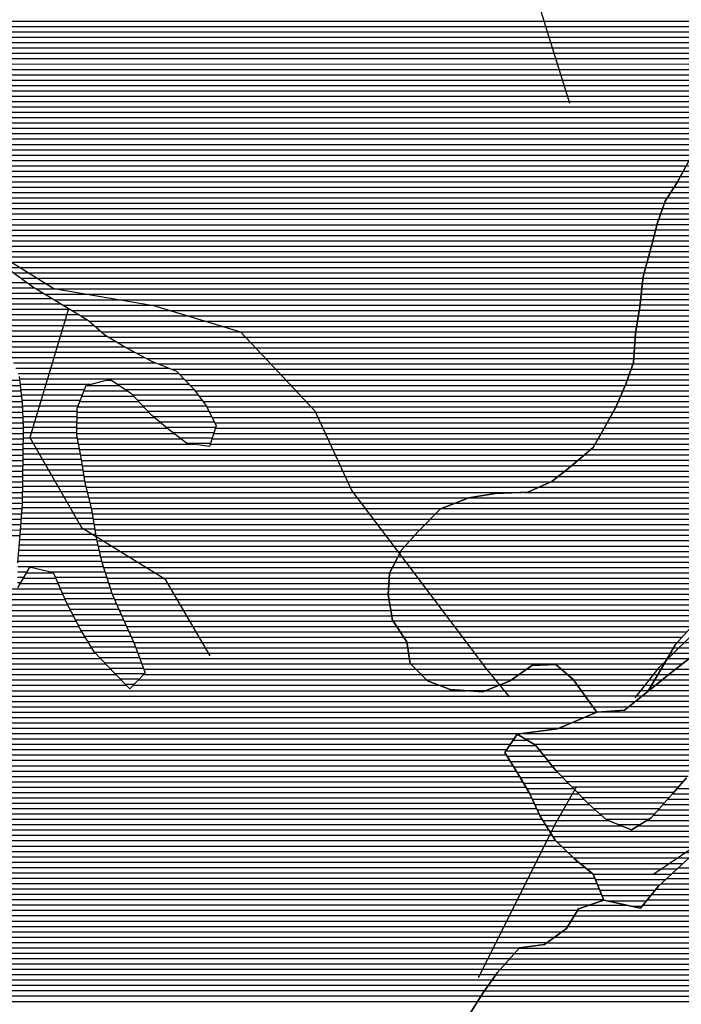
# Model space of a CAD drawing. Extents: x 186088 to 270188, y 8140884 to 8200579.
# Drawn here: x 240783 to 242328, y 8150890 to 8153188 of the extents above; entities that cross this region are included whole.
import ezdxf

# ---------------------------------------------------------------- set-up
doc = ezdxf.new("R2010")
doc.units = 0
doc.header["$MEASUREMENT"] = 0
doc.linetypes.add('DASHED', pattern=[0.75, 0.5, -0.25])
for name, color, linetype in [('C', 11, 'CONTINUOUS'), ('ESTRADA_N_PAV', 10, 'CONTINUOUS'), ('P_L', 53, 'CONTINUOUS'), ('RIOS', 150, 'CONTINUOUS'), ('VER', 212, 'CONTINUOUS')]:
    doc.layers.add(name, color=color, linetype=linetype)
doc.layers.add('MC', color=7, linetype='CONTINUOUS', true_color=0x366b00)

# ---------------------------------------------------------------- blocks, each defined once
blk = doc.blocks.new('*X45')
at = {"layer": 'C'}
for points in [[(240621.595509, 8153171.982962), (243420.497627, 8153172.010951)], [(240628.441223, 8153184.483063), (243412.171164, 8153184.510901)], [(240604.166057, 8153146.982722), (242646.164628, 8153147.003142)], [(240612.880783, 8153159.482842), (242668.413753, 8153159.503397)], [(240588.107118, 8153121.982495), (242603.988931, 8153122.002654)], [(240595.451331, 8153134.482602), (242623.915504, 8153134.502886)], [(240581.714525, 8153109.482398), (242586.174028, 8153109.502443)], [(240568.929338, 8153084.482204), (242555.430422, 8153084.502069)], [(240575.321931, 8153096.982301), (242568.359125, 8153097.002232)], [(240563.260536, 8153059.482082), (242534.398772, 8153059.501793)], [(240565.989091, 8153071.982142), (242544.914597, 8153072.001931)], [(240557.803428, 8153034.481961), (242511.087031, 8153034.501494)], [(240560.531982, 8153046.982021), (242523.882947, 8153047.001655)], [(240555.1314, 8153009.481868), (242484.348519, 8153009.50116)], [(240555.251829, 8153021.981903), (242497.717775, 8153022.001327)], [(240554.890542, 8152984.4818), (242462.79843, 8152984.500879)], [(240555.010971, 8152996.981834), (242473.500813, 8152997.001019)], [(240554.770113, 8152971.981766), (242452.096047, 8152972.000739)], [(240555.067924, 8152959.481736), (242441.393664, 8152959.500599)], [(240555.366129, 8152946.981706), (242430.88782, 8152947.000461)], [(240555.664334, 8152934.481676), (242420.479676, 8152934.500324)], [(240555.962539, 8152921.981646), (242410.071532, 8152922.000187)], [(240556.260744, 8152909.481616), (242399.657874, 8152909.50005)], [(240556.558949, 8152896.981586), (242385.794841, 8152896.999878)], [(240556.929934, 8152884.481556), (242371.931807, 8152884.499706)], [(240557.309378, 8152871.981527), (242358.068773, 8152871.999535)], [(240557.688822, 8152859.481498), (242346.549831, 8152859.499387)], [(240558.068266, 8152846.981469), (242339.729362, 8152846.999285)], [(240558.44771, 8152834.481439), (242332.908892, 8152834.499184)], [(240561.95769, 8152821.981442), (242326.088423, 8152821.999083)], [(240566.20445, 8152809.481451), (242319.267953, 8152809.498982)], [(240570.45121, 8152796.981461), (242311.367182, 8152796.99887)], [(240574.697971, 8152784.48147), (242303.281252, 8152784.498756)], [(240581.499765, 8152771.981505), (242295.195322, 8152771.998642)], [(240589.24139, 8152759.481549), (242288.562708, 8152759.498543)], [(240596.983015, 8152746.981594), (242284.183137, 8152746.998466)], [(240604.724641, 8152734.481638), (242279.803566, 8152734.498389)], [(240616.333672, 8152721.981721), (242275.423995, 8152721.998312)], [(240628.628034, 8152709.481811), (242271.444497, 8152709.498239)], [(240640.922395, 8152696.981901), (242268.311495, 8152696.998175)], [(240653.216757, 8152684.481991), (242265.178492, 8152684.498111)], [(240669.847676, 8152671.982124), (242262.04549, 8152671.998046)], [(240686.671361, 8152659.48226), (242258.831121, 8152659.497981)], [(240703.495046, 8152646.982395), (242255.374413, 8152646.997914)], [(240720.277136, 8152634.48253), (242251.917705, 8152634.497846)], [(240736.355359, 8152621.982658), (242248.460996, 8152621.997779)], [(240752.433582, 8152609.482785), (242245.004288, 8152609.497711)], [(240768.952136, 8152596.982918), (242241.547579, 8152596.997643)], [(240786.168252, 8152584.483057), (242238.828435, 8152584.497583)], [(240803.384368, 8152571.983196), (242237.480304, 8152571.997537)], [(240821.7445, 8152559.483346), (242236.132174, 8152559.49749)], [(240842.697565, 8152546.983523), (242234.784044, 8152546.997444)], [(240863.65063, 8152534.4837), (242233.435914, 8152534.497397)], [(240884.603695, 8152521.983876), (242232.087783, 8152521.997351)], [(240905.420717, 8152509.484051), (242230.253309, 8152509.4973)], [(240926.205179, 8152496.984226), (242228.16041, 8152496.997246)], [(240946.126994, 8152484.484392), (242226.067511, 8152484.497192)], [(240960.318797, 8152471.984501), (242223.974613, 8152471.997138)], [(240974.5106, 8152459.48461), (242221.881714, 8152459.497084)], [(240991.624429, 8152446.984748), (242220.679609, 8152446.997039)], [(241012.097099, 8152434.48492), (242219.743836, 8152434.496996)], [(241032.569769, 8152421.985092), (242218.808062, 8152421.996954)], [(241056.080357, 8152409.485294), (242217.872288, 8152409.496912)], [(241079.604395, 8152396.985496), (242216.936515, 8152396.996869)], [(241107.170458, 8152384.485739), (242215.045708, 8152384.496817)], [(241138.438543, 8152371.986018), (242210.662819, 8152371.996741)], [(239822.031406, 8152346.972788), (240783.748873, 8152346.982405)], [(240988.250446, 8152346.98445), (240996.051535, 8152346.984529)], [(241157.209176, 8152359.486173), (242206.279931, 8152359.496664)], [(241169.504669, 8152346.986263), (242201.897042, 8152346.996587)], [(239810.643775, 8152321.972608), (240786.634437, 8152321.982368)], [(239816.33759, 8152334.472698), (240785.191655, 8152334.482387)], [(240933.181698, 8152321.983834), (241033.861598, 8152321.984841)], [(240941.066508, 8152334.483946), (241014.956567, 8152334.484685)], [(241181.800163, 8152334.486353), (242197.312444, 8152334.496508)], [(241192.918037, 8152321.986431), (242191.953593, 8152321.996422)], [(239799.256143, 8152296.972429), (240789.520001, 8152296.982331)], [(239804.949959, 8152309.472518), (240788.077219, 8152309.48235)], [(240923.392902, 8152296.98367), (241061.229208, 8152296.985048)], [(240928.2873, 8152309.483752), (241049.549759, 8152309.484964)], [(241202.123372, 8152309.48649), (242186.594742, 8152309.496335)], [(241211.328707, 8152296.986549), (242181.235892, 8152296.996248)], [(239792.853247, 8152271.972299), (240790.655263, 8152271.982277)], [(239793.562328, 8152284.472339), (240790.208434, 8152284.482305)], [(240916.800476, 8152271.983538), (241084.588106, 8152271.985216)], [(240918.498503, 8152284.483588), (241072.908657, 8152284.485132)], [(241220.196555, 8152284.486605), (242175.877041, 8152284.496162)], [(241226.307713, 8152271.986633), (242169.10469, 8152271.996061)], [(239792.733864, 8152259.472264), (240791.102091, 8152259.482248)], [(240916.681662, 8152259.483504), (241097.477125, 8152259.485312)], [(241232.418871, 8152259.486661), (242162.228406, 8152259.495959)], [(239792.4951, 8152234.472196), (240791.836692, 8152234.482189)], [(239792.614482, 8152246.97223), (240791.54892, 8152246.982219)], [(240916.444035, 8152234.483435), (241127.748285, 8152234.485548)], [(240916.562848, 8152246.98347), (241112.612705, 8152246.98543)], [(241238.530029, 8152246.986689), (242155.352122, 8152246.995858)], [(241240.204707, 8152234.486673), (242148.475838, 8152234.495756)], [(239792.375717, 8152221.972162), (240791.718338, 8152221.982155)], [(239792.818744, 8152209.472133), (240791.599984, 8152209.482121)], [(240916.325221, 8152221.983401), (241143.745238, 8152221.985675)], [(240918.07891, 8152209.483386), (241160.142435, 8152209.485806)], [(241232.051132, 8152209.486526), (242133.83837, 8152209.495543)], [(241236.12792, 8152221.986599), (242141.190524, 8152221.99565)], [(239795.536524, 8152196.972127), (240791.481629, 8152196.982087)], [(239798.254305, 8152184.472122), (240791.363275, 8152184.482053)], [(240920.337187, 8152196.983375), (241191.228198, 8152196.986084)], [(240922.595465, 8152184.483365), (242116.218089, 8152184.495301)], [(241227.974345, 8152196.986452), (242126.486216, 8152196.995437)], [(239800.972086, 8152171.972116), (240791.244921, 8152171.982018)], [(239803.689866, 8152159.47211), (240791.12491, 8152159.481984)], [(240924.853742, 8152171.983355), (242101.53882, 8152171.995121)], [(240927.006621, 8152159.483343), (242086.85955, 8152159.494942)], [(239808.432942, 8152146.972124), (240791.004457, 8152146.98195)], [(239813.976856, 8152134.472147), (240790.884005, 8152134.481916)], [(240929.058289, 8152146.983331), (242072.180281, 8152146.994762)], [(240931.109956, 8152134.483318), (242056.235685, 8152134.494569)], [(239819.52077, 8152121.972169), (240790.763552, 8152121.981882)], [(240933.161623, 8152121.983306), (242040.200543, 8152121.994376)], [(239825.064684, 8152109.472192), (240790.644282, 8152109.481847)], [(239830.811623, 8152096.972216), (240790.525468, 8152096.981813)], [(240935.21329, 8152109.483293), (242023.269449, 8152109.494174)], [(240938.160931, 8152096.98329), (241995.873596, 8152096.993867)], [(239837.249828, 8152084.472247), (240790.406654, 8152084.481779)], [(239843.688034, 8152071.972279), (240790.28784, 8152071.981745)], [(240941.297132, 8152084.483288), (241956.179358, 8152084.493437)], [(240944.433333, 8152071.983286), (241832.223846, 8152071.992164)], [(239850.12624, 8152059.47231), (240790.169026, 8152059.481711)], [(239856.189913, 8152046.972338), (240789.298744, 8152046.981669)], [(240947.569534, 8152059.483285), (241799.876604, 8152059.491808)], [(240950.552317, 8152046.983282), (241767.529362, 8152046.991451)], [(239861.553768, 8152034.472359), (240788.28518, 8152034.481626)], [(239866.917624, 8152021.972379), (240787.271615, 8152021.981583)], [(240952.584288, 8152034.483269), (241754.216964, 8152034.491285)], [(240954.61626, 8152021.983256), (241741.733168, 8152021.991127)], [(239872.28148, 8152009.4724), (240786.258051, 8152009.48154)], [(239877.645335, 8151996.97242), (240785.244486, 8151996.981496)], [(240956.648232, 8152009.483243), (241729.249371, 8152009.490969)], [(240958.680204, 8151996.983231), (241716.765575, 8151996.990812)], [(239882.145317, 8151984.472432), (240784.221106, 8151984.481453)], [(240960.712175, 8151984.483218), (241705.279825, 8151984.490664)], [(240962.970282, 8151971.983208), (241694.263875, 8151971.990521)], [(240965.971363, 8151959.483205), (241683.247926, 8151959.490377)], [(240968.972443, 8151946.983202), (241673.200483, 8151946.990244)], [(240971.973523, 8151934.483199), (241666.652256, 8151934.490146)], [(240806.304497, 8151909.481476), (240808.238056, 8151909.481495)], [(240975.138596, 8151921.983197), (241660.104028, 8151921.990047)], [(240979.176652, 8151909.483205), (241653.555801, 8151909.489949)], [(240791.530935, 8151884.481262), (240867.690254, 8151884.482024)], [(240798.917716, 8151896.981369), (240861.499286, 8151896.981995)], [(240983.214709, 8151896.983212), (241647.007573, 8151896.98985)], [(240987.252766, 8151884.48322), (241646.021123, 8151884.489807)], [(239911.058487, 8151859.472392), (240878.525868, 8151859.482066)], [(240784.144154, 8151871.981155), (240873.108061, 8151871.982045)], [(240991.290823, 8151871.983227), (241645.384569, 8151871.989768)], [(240995.328879, 8151859.483234), (241644.748016, 8151859.489728)], [(239916.840403, 8151846.972416), (240883.943675, 8151846.982087)], [(239922.622318, 8151834.472441), (240889.361482, 8151834.482109)], [(240999.424041, 8151846.983242), (241644.111463, 8151846.989689)], [(241004.843422, 8151834.483263), (241645.915089, 8151834.489674)], [(239928.404234, 8151821.972466), (240895.352494, 8151821.982136)], [(241010.262803, 8151821.983285), (241648.076825, 8151821.989663)], [(239937.265251, 8151809.472522), (240901.979007, 8151809.482169)], [(239946.129342, 8151796.972577), (240908.60552, 8151796.982202)], [(241015.682183, 8151809.483306), (241650.238562, 8151809.489651)], [(241021.192788, 8151796.983328), (241652.400298, 8151796.98964)], [(239954.993433, 8151784.472633), (240915.232033, 8151784.482235)], [(239967.236453, 8151771.972722), (240921.858546, 8151771.982269)], [(241026.859164, 8151784.483352), (241655.724793, 8151784.48964)], [(241032.52554, 8151771.983375), (241663.84238, 8151771.989688)], [(239986.693252, 8151759.472884), (240929.036403, 8151759.482307)], [(240006.15005, 8151746.973045), (240936.623082, 8151746.98235)], [(241038.191916, 8151759.483399), (241671.959966, 8151759.489737)], [(241043.858292, 8151746.983423), (241680.077553, 8151746.989785)], [(240016.191659, 8151734.473113), (240944.209761, 8151734.482393)], [(240024.584188, 8151721.973164), (240951.796441, 8151721.982436)], [(241049.524668, 8151734.483446), (241687.374542, 8151734.489825)], [(241054.541923, 8151721.983463), (241689.238234, 8151721.98981)], [(242310.289235, 8151721.996021), (242380.374125, 8151721.996722)], [(242319.134899, 8151734.496142), (242397.30265, 8151734.496924)], [(240032.976717, 8151709.473215), (240960.543966, 8151709.48249)], [(240041.369245, 8151696.973266), (240972.220973, 8151696.982574)], [(241059.217159, 8151709.483477), (241691.101927, 8151709.489796)], [(241063.892395, 8151696.983491), (241692.965619, 8151696.989782)], [(242295.518614, 8151696.995807), (242346.851816, 8151696.996321)], [(242302.903925, 8151709.495914), (242363.4456, 8151709.496519)], [(240047.552049, 8151684.473295), (240983.89798, 8151684.482658)], [(241068.567632, 8151684.483505), (241695.510423, 8151684.489774)], [(242288.133304, 8151684.4957), (242330.816674, 8151684.496127)], [(240053.661186, 8151671.973323), (240995.574987, 8151671.982742)], [(240059.770324, 8151659.473351), (241007.369027, 8151659.482827)], [(241072.087929, 8151659.483474), (241720.516395, 8151659.489958)], [(241073.242868, 8151671.983518), (241708.013409, 8151671.989866)], [(241949.087908, 8151659.492244), (242062.479582, 8151659.493378)], [(241966.901321, 8151671.992455), (242048.18545, 8151671.993268)], [(242273.301852, 8151659.495486), (242298.975989, 8151659.495743)], [(242280.741112, 8151671.995593), (242314.781533, 8151671.995934)], [(240065.879462, 8151646.973379), (241019.666651, 8151646.982917)], [(240071.749315, 8151634.473404), (241031.964274, 8151634.483007)], [(241048.361064, 8151634.483171), (241762.175434, 8151634.490309)], [(241060.224496, 8151646.983322), (241733.019381, 8151646.99005)], [(241902.267573, 8151634.49171), (242085.485986, 8151634.493542)], [(241931.274494, 8151646.992033), (242076.431456, 8151646.993484)], [(242258.423334, 8151634.495271), (242267.788208, 8151634.495365)], [(242265.862593, 8151646.995379), (242283.382098, 8151646.995554)], [(240077.588175, 8151621.97343), (241826.236961, 8151621.990916)], [(240083.427035, 8151609.473455), (242103.595047, 8151609.493657)], [(241871.151362, 8151621.991365), (242094.540516, 8151621.993599)], [(242250.984074, 8151621.995164), (242252.194318, 8151621.995176)], [(240089.265895, 8151596.973481), (242112.649577, 8151596.993714)], [(240095.275358, 8151584.473508), (242121.704107, 8151584.493772)], [(240102.007804, 8151571.973542), (242130.345725, 8151571.993825)], [(240108.74025, 8151559.473576), (242101.496398, 8151559.493504)], [(240115.472697, 8151546.973611), (242072.647072, 8151546.993182)], [(240122.212173, 8151534.473645), (242043.797745, 8151534.492861)], [(240129.009891, 8151521.97368), (241956.346853, 8151521.991953)], [(240135.807608, 8151509.473715), (241937.306203, 8151509.49173)], [(240142.605326, 8151496.97375), (241929.061878, 8151496.991615)], [(240149.403043, 8151484.473785), (241920.817554, 8151484.491499)], [(240156.200761, 8151471.97382), (241919.566847, 8151471.991454)], [(240162.253602, 8151459.473848), (241927.308472, 8151459.491498)], [(240167.797516, 8151446.97387), (241935.050098, 8151446.991542)], [(240173.341429, 8151434.473892), (241942.791723, 8151434.491587)], [(240178.885343, 8151421.973915), (241950.391162, 8151421.99163)], [(240184.370423, 8151409.473937), (241957.876998, 8151409.491672)], [(240189.35125, 8151396.973953), (241965.362833, 8151396.991714)], [(240194.332078, 8151384.47397), (241972.848668, 8151384.491755)], [(240199.312906, 8151371.973987), (241978.86691, 8151371.991783)], [(240204.293734, 8151359.474004), (241984.68172, 8151359.491808)], [(240209.381343, 8151346.974022), (241990.49653, 8151346.991833)], [(240214.535158, 8151334.47404), (241996.31134, 8151334.491858)], [(240219.688973, 8151321.974059), (242003.30232, 8151321.991895)], [(240224.842789, 8151309.474077), (242011.101722, 8151309.49194)], [(240229.996604, 8151296.974096), (242018.901125, 8151296.991985)], [(240234.80185, 8151284.474111), (242026.700527, 8151284.49203)], [(240238.840142, 8151271.974118), (242035.00883, 8151271.99208)], [(240242.878433, 8151259.474126), (242048.031237, 8151259.492177)], [(240246.916725, 8151246.974133), (242061.053643, 8151246.992275)], [(240250.955016, 8151234.474141), (242074.07605, 8151234.492372)], [(240254.993308, 8151221.974148), (242088.270251, 8151221.992481)], [(240260.147891, 8151209.474166), (242103.200475, 8151209.492597)], [(240265.5683, 8151196.974188), (242118.130698, 8151196.992713)], [(240270.988709, 8151184.474209), (242125.884192, 8151184.492758)], [(240276.409118, 8151171.97423), (242131.144626, 8151171.992777)], [(240281.829527, 8151159.474251), (242136.40506, 8151159.492797)], [(240287.146266, 8151146.974271), (242141.665495, 8151146.992817)], [(240292.219789, 8151134.474289), (242146.925929, 8151134.492836)], [(240297.293311, 8151121.974307), (242115.133922, 8151121.992485)], [(240302.366833, 8151109.474325), (242086.187524, 8151109.492163)], [(240307.440355, 8151096.974342), (242078.394498, 8151096.992052)], [(240312.822195, 8151084.474363), (242070.601473, 8151084.491941)], [(240318.661055, 8151071.974389), (242062.808448, 8151071.99183)], [(240324.499915, 8151059.474414), (242049.465718, 8151059.491664)], [(240330.338775, 8151046.974439), (242032.518646, 8151046.991461)], [(240336.177635, 8151034.474465), (242015.571574, 8151034.491259)], [(240344.017468, 8151021.97451), (241949.899739, 8151021.990569)], [(240352.680797, 8151009.474564), (241938.842747, 8151009.490425)], [(240361.344127, 8150996.974617), (241927.785755, 8150996.990282)], [(240370.719734, 8150984.474678), (241916.728763, 8150984.490138)], [(240382.426632, 8150971.974762), (241905.671771, 8150971.989995)], [(240394.13353, 8150959.474846), (241895.450518, 8150959.489859)], [(240405.840428, 8150946.97493), (241886.735792, 8150946.989739)], [(240417.547326, 8150934.475014), (241878.021066, 8150934.489619)], [(240429.228587, 8150921.975098), (241869.30634, 8150921.989499)], [(240440.908036, 8150909.475182), (241860.930877, 8150909.489382)], [(240452.587485, 8150896.975266), (241852.880793, 8150896.989269)]]:
    blk.add_lwpolyline(points, dxfattribs=at)
blk = doc.blocks.new('*X46')
at = {"layer": 'C'}
for points in [[(242308.462574, 8151196.380822), (243735.254012, 8151196.39509)], [(242321.936572, 8151208.88099), (243738.952524, 8151208.89516)], [(242281.462459, 8151171.380486), (243724.809011, 8151171.394919)], [(242294.962517, 8151183.880654), (243730.301723, 8151183.895007)], [(242259.338123, 8151146.380199), (243713.823587, 8151146.394744)], [(242269.516733, 8151158.880334), (243719.316299, 8151158.894831)], [(242249.159512, 8151133.880064), (243707.802775, 8151133.89465)], [(242085.804859, 8151108.878364), (243694.41921, 8151108.894451)], [(242113.362942, 8151121.378673), (242200.665149, 8151121.379546)], [(242238.980902, 8151121.379929), (243701.110992, 8151121.39455)], [(242070.218809, 8151083.878143), (243680.392469, 8151083.894244)], [(242078.011834, 8151096.378253), (243687.727427, 8151096.394351)], [(242048.633558, 8151058.877861), (243660.035248, 8151058.893975)], [(242062.425784, 8151071.378032), (243670.213859, 8151071.394109)], [(242014.739415, 8151033.877456), (243639.435358, 8151033.893703)], [(242031.686486, 8151046.377658), (243649.856637, 8151046.39384)], [(241938.299811, 8151008.876625), (243615.604044, 8151008.893398)], [(241949.356803, 8151021.376769), (243627.519701, 8151021.393551)], [(241916.185827, 8150983.876338), (243594.328586, 8150983.89312)], [(241927.242819, 8150996.376482), (243603.688386, 8150996.393246)], [(241905.128835, 8150971.376195), (243585.233522, 8150971.392996)], [(241886.307869, 8150946.37594), (243567.043394, 8150946.392748)], [(241895.022595, 8150958.876061), (243576.138458, 8150958.892872)], [(241868.878417, 8150921.3757), (243557.167862, 8150921.392583)], [(241877.593143, 8150933.87582), (243561.243803, 8150933.892657)], [(241852.485507, 8150896.37547), (243549.015978, 8150896.392435)], [(241860.53559, 8150908.875584), (243553.09192, 8150908.892509)]]:
    blk.add_lwpolyline(points, dxfattribs=at)
blk = doc.blocks.new('*X201')
at = {"layer": 'MC'}
for points in [[(241943.59033, 8151519.019778), (241947.015836, 8151519.019813)], [(241927.101682, 8151494.019548), (241988.140729, 8151494.020158)], [(241935.346006, 8151506.519663), (241967.895837, 8151506.519988)], [(241918.857357, 8151481.519432), (241998.290282, 8151481.520226)], [(241921.40752, 8151469.019425), (242008.439835, 8151469.020295)], [(241929.149146, 8151456.519469), (242018.589389, 8151456.520363)], [(241936.890771, 8151444.019513), (242028.738942, 8151444.020432)], [(241944.632397, 8151431.519558), (242039.647105, 8151431.520508)], [(241952.171018, 8151419.0196), (242051.942279, 8151419.020598)], [(241959.656853, 8151406.519642), (242064.237454, 8151406.520688)], [(241967.142689, 8151394.019684), (242076.532628, 8151394.020778)], [(241974.434648, 8151381.519724), (242088.827802, 8151381.520868)], [(242307.628673, 8151381.523056), (242485.239456, 8151381.524832)], [(242318.651227, 8151394.023199), (242496.140277, 8151394.024974)], [(241980.249458, 8151369.019749), (242101.122976, 8151369.020958)], [(241986.064268, 8151356.519774), (242113.425037, 8151356.521048)], [(242285.665009, 8151356.52277), (242464.01681, 8151356.524554)], [(242296.64535, 8151369.022913), (242474.350668, 8151369.02469)], [(241991.879078, 8151344.019799), (242127.478707, 8151344.021155)], [(241997.693888, 8151331.519824), (242141.532376, 8151331.521263)], [(242263.704326, 8151331.522485), (242443.349094, 8151331.524281)], [(242274.684668, 8151344.022627), (242453.682952, 8151344.024417)], [(242005.156731, 8151319.019866), (242157.882233, 8151319.021393)], [(242012.956133, 8151306.519911), (242189.136899, 8151306.521673)], [(242227.175777, 8151306.522053), (242415.20519, 8151306.523934)], [(242247.989922, 8151319.022294), (242429.726779, 8151319.024112)], [(242020.755536, 8151294.019956), (242400.683601, 8151294.023755)], [(242028.554938, 8151281.520001), (242390.762397, 8151281.523623)], [(242038.105078, 8151269.020064), (242381.030382, 8151269.023493)], [(242051.127485, 8151256.520161), (242371.298366, 8151256.523362)], [(242064.149892, 8151244.020258), (242359.64697, 8151244.023213)], [(242077.172299, 8151231.520355), (242346.233297, 8151231.523046)], [(242091.820109, 8151219.020469), (242332.819624, 8151219.022879)], [(242106.750332, 8151206.520585), (242319.405952, 8151206.522712)], [(242121.680555, 8151194.020701), (242305.915657, 8151194.022544)], [(242127.134929, 8151181.520723), (242292.415599, 8151181.522376)], [(242132.395364, 8151169.020742), (242278.915542, 8151169.022208)], [(242137.655798, 8151156.520762), (242267.596439, 8151156.522061)], [(242142.916232, 8151144.020782), (242257.417829, 8151144.021927)], [(242155.026527, 8151131.52087), (242247.239218, 8151131.521792)], [(242211.277429, 8151119.021399), (242237.060608, 8151119.021657)]]:
    blk.add_lwpolyline(points, dxfattribs=at)
blk = doc.blocks.new('*X202')
at = {"layer": 'MC'}
for points in [[(240619.197598, 8152574.587478), (240799.79499, 8152574.589284)], [(240631.520067, 8152562.087569), (240817.376008, 8152562.089427)], [(240642.169601, 8152549.587642), (240838.329073, 8152549.589604)], [(240652.819134, 8152537.087716), (240859.282138, 8152537.08978)], [(240665.298021, 8152524.587807), (240880.235203, 8152524.589957)], [(240681.376244, 8152512.087935), (240901.087377, 8152512.090132)], [(240697.454467, 8152499.588063), (240921.871839, 8152499.590307)], [(240709.459639, 8152487.08815), (240942.656302, 8152487.090482)], [(240719.441864, 8152474.588217), (240957.359957, 8152474.590596)], [(240729.424089, 8152462.088284), (240971.55176, 8152462.090705)], [(240738.003698, 8152449.588336), (240987.356095, 8152449.59083)], [(240744.437998, 8152437.088368), (241007.828764, 8152437.091002)], [(240750.872299, 8152424.588399), (241028.301434, 8152424.591173)], [(240757.306599, 8152412.08843), (241051.175845, 8152412.091369)], [(240763.253063, 8152399.588457), (241074.699882, 8152399.591571)], [(240768.742174, 8152387.088479), (241100.651394, 8152387.091798)], [(240774.231284, 8152374.588501), (241131.919479, 8152374.592078)], [(240779.720394, 8152362.088523), (241154.645696, 8152362.092272)], [(240783.448068, 8152349.588527), (241166.941189, 8152349.592362)], [(240784.89085, 8152337.088508), (240950.903859, 8152337.090168)], [(240786.333632, 8152324.58849), (240934.202128, 8152324.589968)], [(241011.015068, 8152337.09077), (241179.236683, 8152337.092452)], [(241029.9201, 8152324.590926), (241190.998822, 8152324.592536)], [(240787.776414, 8152312.088471), (240929.30773, 8152312.089886)], [(240789.219196, 8152299.588453), (240924.413332, 8152299.589804)], [(241047.114717, 8152312.091065), (241200.204157, 8152312.092595)], [(241058.794166, 8152299.591148), (241209.409493, 8152299.592654)], [(240790.115275, 8152287.088429), (240919.518934, 8152287.089723)], [(240790.562104, 8152274.5884), (240916.825248, 8152274.589663)], [(241070.473615, 8152287.091232), (241218.614828, 8152287.092714)], [(241082.153064, 8152274.591316), (241225.033602, 8152274.592745)], [(240791.008932, 8152262.088371), (240916.706434, 8152262.089628)], [(240791.455761, 8152249.588343), (240916.58762, 8152249.589594)], [(241094.321518, 8152262.091405), (241231.144759, 8152262.092773)], [(241109.457097, 8152249.591523), (241237.255917, 8152249.592801)], [(240791.861368, 8152237.088314), (240916.468806, 8152237.08956)], [(241124.592677, 8152237.091641), (241241.054674, 8152237.092806)], [(240791.624659, 8152212.088246), (240917.608083, 8152212.089505)], [(240791.743014, 8152224.58828), (240916.349992, 8152224.589526)], [(241140.326596, 8152224.591766), (241236.977887, 8152224.592732)], [(241156.723793, 8152212.091897), (241232.901099, 8152212.092658)], [(240791.387951, 8152187.088177), (240922.124638, 8152187.089485)], [(240791.506305, 8152199.588211), (240919.86636, 8152199.589495)], [(241173.859537, 8152199.592035), (241228.824312, 8152199.592585)], [(240791.150023, 8152162.088109), (240926.57887, 8152162.089463)], [(240791.269596, 8152174.588143), (240924.382915, 8152174.589474)], [(240790.909118, 8152137.08804), (240930.682205, 8152137.089438)], [(240791.02957, 8152149.588075), (240928.630538, 8152149.589451)], [(240790.669053, 8152112.087972), (240934.78554, 8152112.089413)], [(240790.788665, 8152124.588006), (240932.733872, 8152124.589426)], [(240790.431426, 8152087.087904), (240940.643267, 8152087.089406)], [(240790.550239, 8152099.587938), (240937.507066, 8152099.589407)], [(240790.312612, 8152074.587869), (240943.779468, 8152074.589404)], [(240789.510062, 8152049.587795), (240950.051871, 8152049.589401)], [(240790.193798, 8152062.087835), (240946.91567, 8152062.089403)], [(240787.482933, 8152024.587709), (240954.192616, 8152024.589376)], [(240788.496497, 8152037.087752), (240952.160644, 8152037.089389)], [(240785.455804, 8151999.587623), (240958.256559, 8151999.589351)], [(240786.469368, 8152012.087666), (240956.224587, 8152012.089364)], [(240783.36604, 8151974.587536), (240962.344589, 8151974.589326)], [(240784.442239, 8151987.08758), (240960.288531, 8151987.089338)], [(240781.205445, 8151949.587448), (240968.346749, 8151949.58932)], [(240782.285742, 8151962.087492), (240965.345669, 8151962.089323)], [(240780.125147, 8151937.087405), (240971.34783, 8151937.089317)], [(240778.591835, 8151912.087323), (240978.33476, 8151912.089321)], [(240779.04485, 8151924.587361), (240974.34891, 8151924.589314)], [(240778.352436, 8151887.087255), (240793.071001, 8151887.087402)], [(240778.472135, 8151899.587289), (240800.457782, 8151899.587509)], [(240850.394884, 8151899.588008), (240982.372817, 8151899.589328)], [(240866.560699, 8151887.088137), (240986.410874, 8151887.089335)], [(240778.232737, 8151874.587221), (240785.68422, 8151874.587295)], [(240871.978506, 8151874.588158), (240990.448931, 8151874.589343)], [(240877.396313, 8151862.088179), (240994.486987, 8151862.08935)], [(240882.81412, 8151849.5882), (240998.525044, 8151849.589358)], [(240888.231927, 8151837.088222), (241003.713538, 8151837.089376)], [(240893.970936, 8151824.588246), (241009.132919, 8151824.589398)], [(240900.597449, 8151812.088279), (241014.5523, 8151812.089419)], [(240907.223962, 8151799.588313), (241020.011409, 8151799.58944)], [(240913.850475, 8151787.088346), (241025.677785, 8151787.089464)], [(240920.476988, 8151774.588379), (241031.344161, 8151774.589488)], [(240927.454661, 8151762.088416), (241037.010536, 8151762.089511)], [(240935.04134, 8151749.588459), (241042.676912, 8151749.589535)], [(240942.628019, 8151737.088502), (241048.343288, 8151737.089559)], [(240950.214698, 8151724.588544), (241053.567186, 8151724.589578)], [(240958.109434, 8151712.08859), (241058.242422, 8151712.089592)], [(240969.786441, 8151699.588674), (241062.917658, 8151699.589606)], [(240981.463448, 8151687.088758), (241067.592894, 8151687.089619)], [(240993.140455, 8151674.588842), (241072.268131, 8151674.589633)], [(241004.817462, 8151662.088926), (241074.561329, 8151662.089623)], [(241017.102727, 8151649.589015), (241062.697896, 8151649.589471)], [(241029.40035, 8151637.089105), (241050.834464, 8151637.08932)]]:
    blk.add_lwpolyline(points, dxfattribs=at)
blk = doc.blocks.new('*X319')
at = {"layer": 'VER'}
for points in [[(242646.407003, 8153147.139315), (242748.871616, 8153147.14034)], [(242668.656128, 8153159.639571), (242739.503583, 8153159.640279)], [(242604.183001, 8153122.138827), (242767.60768, 8153122.140461)], [(242624.157879, 8153134.63906), (242758.239648, 8153134.640401)], [(242586.368098, 8153109.638616), (242770.821149, 8153109.640461)], [(242555.544978, 8153084.638242), (242776.23511, 8153084.640449)], [(242568.553195, 8153097.138405), (242773.528129, 8153097.140455)], [(242534.513328, 8153059.637966), (242781.0959, 8153059.640431)], [(242545.029153, 8153072.138104), (242778.94209, 8153072.140443)], [(242511.232671, 8153034.637667), (242782.033733, 8153034.640375)], [(242523.997503, 8153047.137827), (242781.564816, 8153047.140403)], [(242484.494159, 8153009.637333), (242782.971566, 8153009.640318)], [(242497.863415, 8153022.1375), (242782.502649, 8153022.140346)], [(242462.915018, 8152984.637052), (242781.146653, 8152984.640234)], [(242473.617401, 8152997.137192), (242783.440482, 8152997.14029)], [(242452.212635, 8152972.136912), (242778.732836, 8152972.140177)], [(242431.001203, 8152947.136633), (242773.905202, 8152947.140062)], [(242441.510252, 8152959.636772), (242776.319019, 8152959.64012)], [(242410.184915, 8152922.136359), (242760.135439, 8152922.139859)], [(242420.593059, 8152934.636496), (242771.491385, 8152934.640005)], [(242385.94586, 8152897.136051), (242728.535008, 8152897.139477)], [(242399.776772, 8152909.636222), (242744.335224, 8152909.639668)], [(242358.219793, 8152872.135708), (242696.111983, 8152872.139087)], [(242372.082826, 8152884.635879), (242712.422985, 8152884.639283)], [(242339.803662, 8152847.135457), (242663.750515, 8152847.138697)], [(242346.624131, 8152859.635559), (242679.800982, 8152859.63889)], [(242817.313808, 8152847.140233), (242917.389264, 8152847.141233)], [(242842.227263, 8152859.640515), (242870.539353, 8152859.640798)], [(242326.162723, 8152822.135255), (242632.128585, 8152822.138315)], [(242332.983192, 8152834.635356), (242647.710878, 8152834.638504)], [(242795.194871, 8152822.139945), (242946.825778, 8152822.141462)], [(242799.577759, 8152834.640022), (242942.454617, 8152834.641451)], [(242319.342253, 8152809.635154), (242620.381908, 8152809.638164)], [(242790.811982, 8152809.639869), (242950.38583, 8152809.641464)], [(242303.369338, 8152784.634928), (242596.888553, 8152784.637863)], [(242311.455268, 8152797.135042), (242608.63523, 8152797.138014)], [(242782.06014, 8152784.639715), (242957.505933, 8152784.641469)], [(242786.429094, 8152797.139792), (242953.945882, 8152797.141467)], [(242288.610418, 8152759.634715), (242590.717518, 8152759.637736)], [(242295.283408, 8152772.134814), (242591.918365, 8152772.137781)], [(242773.394176, 8152759.639562), (242958.580189, 8152759.641414)], [(242777.727158, 8152772.139639), (242958.591893, 8152772.141447)], [(242279.851276, 8152734.634561), (242588.315824, 8152734.637646)], [(242284.230847, 8152747.134638), (242589.516671, 8152747.137691)], [(242764.728213, 8152734.63941), (242958.55678, 8152734.641348)], [(242769.061194, 8152747.139486), (242958.568484, 8152747.141381)], [(242271.478627, 8152709.634411), (242601.470761, 8152709.637711)], [(242275.471705, 8152722.134484), (242591.321296, 8152722.137643)], [(242751.634727, 8152709.639213), (242956.843964, 8152709.641265)], [(242760.395231, 8152722.139333), (242958.044811, 8152722.14131)], [(242265.212622, 8152684.634283), (242624.886409, 8152684.637879)], [(242268.345625, 8152697.134347), (242611.620225, 8152697.13778)], [(242733.999389, 8152684.63897), (242954.44227, 8152684.641175)], [(242742.817058, 8152697.139092), (242955.643117, 8152697.14122)], [(242262.07962, 8152672.134218), (242660.971184, 8152672.138207)], [(242703.754204, 8152672.138635), (242952.534738, 8152672.141123)], [(242255.412069, 8152647.134086), (242940.628774, 8152647.140938)], [(242258.868778, 8152659.634153), (242946.581756, 8152659.64103)], [(242248.498652, 8152622.13395), (242928.72281, 8152622.140753)], [(242251.955361, 8152634.634018), (242934.675792, 8152634.640845)], [(242241.585236, 8152597.133815), (242913.655549, 8152597.140536)], [(242245.041944, 8152609.633883), (242921.295869, 8152609.640645)], [(242237.494991, 8152572.133708), (242898.185789, 8152572.140315)], [(242238.843121, 8152584.633755), (242906.015229, 8152584.640427)], [(242234.79873, 8152547.133615), (242881.093421, 8152547.140078)], [(242236.14686, 8152559.633662), (242889.639605, 8152559.640197)], [(242233.4506, 8152534.633569), (242872.547237, 8152534.63996)], [(242230.276109, 8152509.633471), (242855.260431, 8152509.639721)], [(242232.102469, 8152522.133522), (242863.951804, 8152522.139841)], [(242226.090311, 8152484.633363), (242837.877685, 8152484.639481)], [(242228.18321, 8152497.133417), (242846.569058, 8152497.139601)], [(242221.904513, 8152459.633255), (242820.850271, 8152459.639245)], [(242223.997412, 8152472.133309), (242829.186313, 8152472.139361)], [(242219.75403, 8152434.633168), (242804.552086, 8152434.639016)], [(242220.689803, 8152447.13321), (242812.701179, 8152447.13913)], [(242217.882482, 8152409.633083), (242788.253901, 8152409.638787)], [(242218.818256, 8152422.133126), (242796.402993, 8152422.138901)], [(242216.946709, 8152397.133041), (242782.156637, 8152397.138693)], [(242210.710565, 8152372.132913), (242770.083376, 8152372.138506)], [(242215.093454, 8152384.632989), (242776.120007, 8152384.6386)], [(242201.944788, 8152347.132759), (242758.010115, 8152347.13832)], [(242206.327677, 8152359.632836), (242764.046746, 8152359.638413)], [(242192.011971, 8152322.132594), (242745.040658, 8152322.138124)], [(242197.370822, 8152334.63268), (242751.916941, 8152334.638226)], [(242181.294269, 8152297.13242), (242731.28809, 8152297.13792)], [(242186.65312, 8152309.632507), (242738.164374, 8152309.638022)], [(242169.179598, 8152272.132233), (242717.178602, 8152272.137713)], [(242175.935419, 8152284.632334), (242724.411806, 8152284.637819)], [(242162.303314, 8152259.632131), (242709.94374, 8152259.637608)], [(242148.550746, 8152234.631928), (242695.410237, 8152234.637397)], [(242155.42703, 8152247.13203), (242702.708877, 8152247.137502)], [(242133.918462, 8152209.631716), (242679.933019, 8152209.637176)], [(242141.270616, 8152222.131822), (242687.671628, 8152222.137286)], [(242116.378, 8152184.631474), (242664.455801, 8152184.636955)], [(242126.566308, 8152197.131609), (242672.19441, 8152197.137065)], [(242087.019462, 8152159.631115), (242645.963657, 8152159.636704)], [(242101.698731, 8152172.131294), (242655.331388, 8152172.136831)], [(242056.410367, 8152134.630743), (242627.228196, 8152134.636451)], [(242072.340193, 8152147.130935), (242636.595927, 8152147.136577)], [(242040.375225, 8152122.130549), (242616.728593, 8152122.136313)], [(241996.172038, 8152097.130041), (242595.080011, 8152097.13603)], [(242023.567891, 8152109.630348), (242605.904302, 8152109.636171)], [(241832.972231, 8152072.128343), (242585.213196, 8152072.135866)], [(241960.068239, 8152084.629647), (242589.195263, 8152084.635938)], [(241767.881743, 8152047.127626), (242577.249062, 8152047.13572)], [(241800.228985, 8152059.627983), (242581.231129, 8152059.635793)], [(241741.869162, 8152022.1273), (242561.688316, 8152022.135498)], [(241754.352959, 8152034.627458), (242571.775282, 8152034.635632)], [(241716.90157, 8151997.126984), (242541.514384, 8151997.135231)], [(241729.385366, 8152009.627142), (242551.60135, 8152009.635364)], [(241694.38388, 8151972.126693), (242521.340452, 8151972.134963)], [(241705.399829, 8151984.626836), (242531.427418, 8151984.635097)], [(241683.36793, 8151959.62655), (242509.601793, 8151959.634812)], [(241666.72359, 8151934.626318), (242485.944759, 8151934.63451)], [(241673.271818, 8151947.126416), (242497.773276, 8151947.134661)], [(241653.627135, 8151909.626121), (242464.38034, 8151909.634228)], [(241660.175363, 8151922.126219), (242474.266305, 8151922.13436)], [(241646.028057, 8151884.625979), (242444.608408, 8151884.633964)], [(241647.078908, 8151897.126022), (242454.494374, 8151897.134096)], [(241644.75495, 8151859.6259), (242424.503457, 8151859.633697)], [(241645.391504, 8151872.125939), (242434.722442, 8151872.133833)], [(241644.118397, 8151847.125861), (242412.850831, 8151847.133548)], [(241645.89154, 8151834.625845), (242401.198205, 8151834.633398)], [(241648.053276, 8151822.125834), (242389.869959, 8151822.133252)], [(241650.215013, 8151809.625823), (242380.664782, 8151809.633127)], [(241652.376749, 8151797.125811), (242371.459604, 8151797.133002)], [(241655.636362, 8151784.625811), (242362.254426, 8151784.632877)], [(241663.753949, 8151772.125859), (242352.551344, 8151772.132747)], [(241671.871536, 8151759.625907), (242341.45283, 8151759.632603)], [(241679.989123, 8151747.125955), (242330.354317, 8151747.132459)], [(241687.35424, 8151734.625996), (242319.255803, 8151734.632315)], [(241689.217932, 8151722.125982), (242310.369688, 8151722.132193)], [(241691.081624, 8151709.625967), (242302.984378, 8151709.632086)], [(241692.945316, 8151697.125953), (242295.599067, 8151697.131979)], [(241695.374219, 8151684.625944), (242288.213757, 8151684.631873)], [(241707.877205, 8151672.126036), (241967.095375, 8151672.128628)], [(241720.380191, 8151659.626128), (241949.281961, 8151659.628417)], [(242048.029734, 8151672.129438), (242280.822153, 8151672.131766)], [(242062.323867, 8151659.629548), (242273.382893, 8151659.631658)], [(241732.883177, 8151647.12622), (241931.468548, 8151647.128206)], [(241761.81669, 8151634.626477), (241902.606544, 8151634.627884)], [(242076.332819, 8151647.129655), (242265.943634, 8151647.131551)], [(242085.387349, 8151634.629712), (242258.504374, 8151634.631443)], [(241824.140519, 8151622.127067), (241871.490332, 8151622.12754)], [(242094.441879, 8151622.12977), (242251.065115, 8151622.131336)], [(242103.496409, 8151609.629827), (242236.617803, 8151609.631159)], [(242112.55094, 8151597.129885), (242220.842516, 8151597.130968)], [(242121.60547, 8151584.629942), (242205.06723, 8151584.630777)]]:
    blk.add_lwpolyline(points, dxfattribs=at)
blk = doc.blocks.new('*X554')
at = {"layer": 'P_L'}
for points in [[(242299.470107, 8151659.891832), (242572.601226, 8151659.894563)], [(242315.289633, 8151672.392023), (242586.645017, 8151672.394737)], [(242268.282326, 8151634.891454), (242544.62951, 8151634.894218)], [(242283.876217, 8151647.391643), (242558.557435, 8151647.39439)], [(242236.945818, 8151609.891075), (242517.392448, 8151609.893879)], [(242252.688436, 8151622.391265), (242531.010979, 8151622.394048)], [(242205.395245, 8151584.890693), (242492.694834, 8151584.893566)], [(242221.170532, 8151597.390884), (242504.558266, 8151597.393718)], [(242102.410537, 8151559.889597), (242469.619476, 8151559.893269)], [(242134.237759, 8151572.389949), (242480.831401, 8151572.393415)], [(242073.561211, 8151547.389276), (242459.323169, 8151547.393134)], [(241959.455441, 8151522.388069), (242438.730554, 8151522.392862)], [(242044.711884, 8151534.888954), (242449.026862, 8151534.892998)], [(241962.269724, 8151509.888064), (242428.027484, 8151509.892722)], [(241983.149726, 8151497.38824), (242415.318301, 8151497.392561)], [(241995.555487, 8151484.888331), (242402.609117, 8151484.892401)], [(242005.70504, 8151472.388399), (242389.899933, 8151472.392241)], [(242015.854593, 8151459.888468), (242377.901176, 8151459.892088)], [(242026.004147, 8151447.388536), (242366.525808, 8151447.391942)], [(242036.334173, 8151434.888607), (242355.15044, 8151434.891795)], [(242048.629347, 8151422.388697), (242343.775072, 8151422.391648)], [(242060.924521, 8151409.888787), (242332.643806, 8151409.891504)], [(242073.219695, 8151397.388876), (242321.621252, 8151397.391361)], [(242085.514869, 8151384.888966), (242310.598699, 8151384.891217)], [(242097.810044, 8151372.389056), (242299.604001, 8151372.391074)], [(242110.105218, 8151359.889146), (242288.62366, 8151359.890932)], [(242123.691948, 8151347.389249), (242277.643319, 8151347.390789)], [(242137.745617, 8151334.889357), (242266.662977, 8151334.890646)], [(242151.799287, 8151322.389464), (242253.598289, 8151322.390482)], [(242180.715334, 8151309.88972), (242232.784145, 8151309.890241)]]:
    blk.add_lwpolyline(points, dxfattribs=at)

msp = doc.modelspace()

# ---------------------------------------------------------------- linework, layer by layer
at = {"layer": 'C', "linetype": 'Continuous', "flags": 128}
for points in [[(241834.07, 8150867.78), (241865.04, 8150915.87), (241898.56, 8150963.95), (241949.97, 8151022.07), (242008.52, 8151029.29), (242059.74, 8151067.07), (242088.15, 8151112.64), (242147.47, 8151133.2), (242121.98, 8151193.77), (242079.1, 8151229.67), (242033.74, 8151273.21), (241998.68, 8151329.4), (241973.76, 8151382.97), (241946.23, 8151428.94), (241916.18, 8151477.46), (241944.56, 8151520.49), (242039.36, 8151532.57), (242130.66, 8151572.13), (242075.84, 8151647.81), (242035.21, 8151683.34), (241979.31, 8151680.7), (241928.45, 8151645.01), (241864.9, 8151619.48), (241788.68, 8151624.43), (241735.33, 8151644.68), (241694.71, 8151685.29), (241687.13, 8151736.13), (241654.14, 8151786.93), (241644.03, 8151845.39), (241646.62, 8151896.25), (241674.62, 8151949.7), (241712.77, 8151992.99), (241766.18, 8152046.47), (241832.27, 8152072.01), (241893.27, 8152082.29), (241969.5, 8152084.96), (242025.43, 8152110.48), (242071.2, 8152146.16), (242122.06, 8152189.47), (242147.51, 8152232.74), (242175.51, 8152283.64), (242198.42, 8152337.08), (242216.26, 8152387.96), (242221.4, 8152456.62), (242231.62, 8152517.66), (242239.3, 8152588.87), (242259.7, 8152662.64), (242272.45, 8152713.51), (242290.28, 8152764.4), (242318.27, 8152807.67), (242348.82, 8152863.66)], [(240762.29, 8152601.82), (240815.33, 8152563.31), (240888.65, 8152519.57), (240944.27, 8152486.12), (240982.1, 8152452.8), (241032.66, 8152421.93), (241090.85, 8152391.01), (241149.11, 8152367.72), (241189.41, 8152326.75), (241219.53, 8152285.85), (241241.98, 8152239.93), (241226.26, 8152191.73), (241172.94, 8152199.73), (241132.55, 8152230.52), (241092.18, 8152263.86), (241044.35, 8152315.05), (240993.82, 8152348.46), (240937.73, 8152333.6), (240916.88, 8152280.35), (240916.3, 8152219.33), (240925.96, 8152165.86), (240935.57, 8152107.31), (240950.27, 8152048.72), (240962.27, 8151974.9), (240974.5, 8151923.96), (240999.2, 8151847.5), (241019.1, 8151801.6), (241051.48, 8151730.17), (241076.27, 8151663.89), (241040.31, 8151626), (241005.05, 8151661.84), (240957.23, 8151713.03), (240924.68, 8151766.66), (240892.21, 8151827.91), (240862.36, 8151896.78), (240806.54, 8151909.88), (240778.11, 8151861.77)], [(240778.67, 8151920.25), (240784.38, 8151986.32), (240790.15, 8152057.48), (240790.73, 8152118.5), (240791.22, 8152169.35), (240791.87, 8152238), (240789.87, 8152293.95), (240782.82, 8152355.03)], [(242355.47, 8151775.42), (242314.77, 8151729.58), (242281.69, 8151673.59), (242249.88, 8151620.14), (242307.09, 8151666), (242352.86, 8151701.68)], [(242366.64, 8151250.54), (242317.89, 8151205.11), (242274.28, 8151164.73), (242233.11, 8151114.17), (242147.47, 8151133.2), (242088.15, 8151112.64), (242059.74, 8151067.07), (242008.52, 8151029.29), (241949.97, 8151022.07), (241898.56, 8150963.95), (241865.04, 8150915.87), (241834.07, 8150867.78)]]:
    msp.add_lwpolyline(points, dxfattribs=at)
at = {"layer": 'ESTRADA_N_PAV', "linetype": 'DASHED', "ltscale": 1000, "flags": 128}
msp.add_lwpolyline([(241616.53, 8150266), (241646.53, 8150266), (241736.53, 8150656), (241826.53, 8150896), (242036.53, 8151316), (242156.53, 8151526), (242276.53, 8151676), (242456.53, 8151856), (242666.53, 8152156), (242666.53, 8152186), (242786.53, 8152366), (242786.53, 8152396), (242936.53, 8152636), (242966.53, 8152636), (243026.53, 8152786), (243056.53, 8152786), (243206.53, 8152996), (243236.53, 8152996), (243446.53, 8153236), (243476.53, 8153236), (243626.53, 8153296), (243626.53, 8153326), (243806.53, 8153446), (243836.53, 8153446), (244016.53, 8153566), (244286.53, 8153716), (244316.53, 8153716), (244586.53, 8153866), (244616.53, 8153866), (244946.53, 8154016), (244976.53, 8154016), (245126.53, 8154076), (245156.53, 8154076), (245216.53, 8154076), (245306.53, 8154136), (245396.53, 8154256), (245426.53, 8154526), (245396.53, 8154826), (245396.53, 8154976), (245426.53, 8154976), (245426.53, 8155066), (245456.53, 8155246)], dxfattribs=at)
at = {"layer": 'MC', "linetype": 'Continuous', "flags": 128}
for points in [[(240762.29, 8152601.82), (240815.33, 8152563.31), (240888.65, 8152519.57), (240944.27, 8152486.12), (240982.1, 8152452.8), (241032.66, 8152421.93), (241090.85, 8152391.01), (241149.11, 8152367.72), (241189.41, 8152326.75), (241219.53, 8152285.85), (241241.98, 8152239.93), (241226.26, 8152191.73), (241172.94, 8152199.73), (241132.55, 8152230.52), (241092.18, 8152263.86), (241044.35, 8152315.05), (240993.82, 8152348.46), (240937.73, 8152333.6), (240916.88, 8152280.35), (240916.3, 8152219.33), (240925.96, 8152165.86), (240935.57, 8152107.31), (240950.27, 8152048.72), (240962.27, 8151974.9), (240974.5, 8151923.96), (240999.2, 8151847.5), (241019.1, 8151801.6), (241051.48, 8151730.17), (241076.27, 8151663.89), (241040.31, 8151626), (241005.05, 8151661.84), (240957.23, 8151713.03), (240924.68, 8151766.66), (240892.21, 8151827.91), (240862.36, 8151896.78), (240806.54, 8151909.88), (240778.11, 8151861.77)], [(240778.67, 8151920.25), (240784.38, 8151986.32), (240790.15, 8152057.48), (240790.73, 8152118.5), (240791.22, 8152169.35), (240791.87, 8152238), (240789.87, 8152293.95), (240782.82, 8152355.03)], [(242340.27, 8151418.54), (242306.85, 8151380.64), (242258.01, 8151325.04), (242211.97, 8151297.39), (242153.71, 8151320.69), (242113.37, 8151356.57), (242035.3, 8151435.94), (241987.54, 8151494.76), (241944.56, 8151520.49), (241916.18, 8151477.46), (241946.23, 8151428.94), (241973.76, 8151382.97), (241998.68, 8151329.4), (242033.74, 8151273.21), (242079.1, 8151229.67), (242121.98, 8151193.77), (242147.47, 8151133.2), (242233.11, 8151114.17), (242274.28, 8151164.73), (242317.89, 8151205.11), (242366.64, 8151250.54)]]:
    msp.add_lwpolyline(points, dxfattribs=at)
at = {"layer": 'P_L', "linetype": 'Continuous', "flags": 128}
msp.add_lwpolyline([(242352.86, 8151701.68), (242307.09, 8151666), (242249.88, 8151620.14), (242195.21, 8151576.82), (242130.66, 8151572.13), (242039.36, 8151532.57), (241944.56, 8151520.49), (241987.54, 8151494.76), (242035.3, 8151435.94), (242113.37, 8151356.57), (242153.71, 8151320.69), (242211.97, 8151297.39), (242258.01, 8151325.04), (242306.85, 8151380.64), (242340.27, 8151418.54)], dxfattribs=at)
at = {"layer": 'RIOS', "linetype": 'Continuous', "flags": 128}
for points in [[(241231.96, 8154146.6), (241482.34, 8154013.07), (241677.34, 8153863.07), (241827.34, 8153683.07), (241962.34, 8153473.07), (241992.34, 8153233.07), (242067.34, 8152993.07)], [(240523.84, 8153187.74), (240539.24, 8152919.02), (240652.36, 8152690.92), (240863.34, 8152560.69), (241095.64, 8152521.13), (241299.14, 8152459.81), (241472.41, 8152275.13), (241559.19, 8152088.73), (241709.03, 8151889.7), (241873.4, 8151672.32), (241926.76, 8151606.69)], [(240897.34, 8152513.07), (240807.34, 8152213.07), (240927.34, 8152003.07), (241122.34, 8151883.07), (241227.34, 8151703.07)], [(242264, 8151194.47), (242459.79, 8151326.64), (242592.76, 8151542.59), (242765.06, 8151723.97), (242948.56, 8151866.79), (243139.77, 8152011.84), (243396.54, 8152078.08), (243602.45, 8152143.77), (243915.02, 8152141.75), (244155.01, 8152234.06), (244365.8, 8152294.47), (244612.34, 8152228.94)]]:
    msp.add_lwpolyline(points, dxfattribs=at)
at = {"layer": 'VER', "linetype": 'Continuous', "flags": 128}
msp.add_lwpolyline([(242348.82, 8152863.66), (242318.27, 8152807.67), (242290.28, 8152764.4), (242272.45, 8152713.51), (242259.7, 8152662.64), (242239.3, 8152588.87), (242231.62, 8152517.66), (242221.4, 8152456.62), (242216.26, 8152387.96), (242198.42, 8152337.08), (242175.51, 8152283.64), (242147.51, 8152232.74), (242122.06, 8152189.47), (242071.2, 8152146.16), (242025.43, 8152110.48), (241969.5, 8152084.96), (241893.27, 8152082.29), (241832.27, 8152072.01), (241766.18, 8152046.47), (241712.77, 8151992.99), (241674.62, 8151949.7), (241646.62, 8151896.25), (241644.03, 8151845.39), (241654.14, 8151786.93), (241687.13, 8151736.13), (241694.71, 8151685.29), (241735.33, 8151644.68), (241788.68, 8151624.43), (241864.9, 8151619.48), (241928.45, 8151645.01), (241979.31, 8151680.7), (242035.21, 8151683.34), (242075.84, 8151647.81), (242130.66, 8151572.13), (242195.21, 8151576.82), (242249.88, 8151620.14), (242281.69, 8151673.59), (242314.77, 8151729.58), (242355.47, 8151775.42)], dxfattribs=at)

# ---------------------------------------------------------------- block references
at = {"layer": 'C'}
for name in ['*X45', '*X46']:
    msp.add_blockref(name, (0, 0), dxfattribs=at)
at = {"layer": 'MC'}
for name in ['*X202', '*X201']:
    msp.add_blockref(name, (0, 0), dxfattribs=at)
at = {"layer": 'P_L'}
msp.add_blockref('*X554', (0, 0), dxfattribs=at)
at = {"layer": 'VER'}
msp.add_blockref('*X319', (0, 0), dxfattribs=at)

doc.saveas('drawing.dxf')
